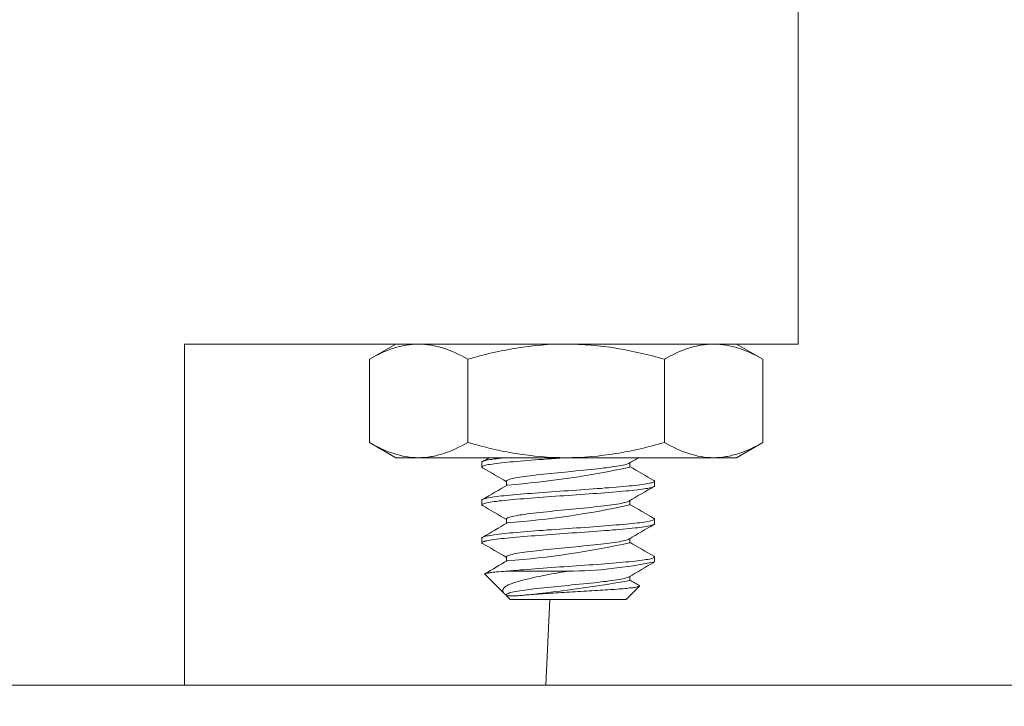
# Model space of a CAD drawing. Extents: x -65 to 68, y -10 to 59.
# Drawn here: x 2 to 3, y 12 to 13 of the extents above; entities that cross this region are included whole.
import ezdxf

# ---------------------------------------------------------------- set-up
doc = ezdxf.new("R2010")
doc.units = 0
doc.header["$MEASUREMENT"] = 0
doc.layers.get('0').update_dxf_attribs({"linetype": 'CONTINUOUS', "lineweight": 15})
doc.layers.get('DEFPOINTS').update_dxf_attribs({"linetype": 'CONTINUOUS'})
doc.layers.add('Text', color=7, linetype='CONTINUOUS', lineweight=15)
doc.styles.add('ROMAND', font='romand.shx', dxfattribs={"oblique": 15})
doc.dimstyles.new('ROMAND', dxfattribs={"dimscale": 6, "dimtxt": 0.125, "dimasz": 0.125, "dimexe": 0.0625, "dimexo": 0.0625, "dimgap": 0.0625, "dimtad": 0, "dimtih": 1, "dimtoh": 1, "dimdec": 3, "dimzin": 0, "dimdsep": 46, "dimlunit": 4, "dimtxsty": 'ROMAND', "dimcen": 0, "dimadec": 0, "dimazin": 0, "dimtfac": 1, "dimtdec": 3, "dimtofl": 0, "dimtmove": 0, "dimatfit": 3, "dimfxl": 0, "dimtolj": 1, "dimtzin": 0, "dimarcsym": 0})

# ---------------------------------------------------------------- blocks, each defined once
blk = doc.blocks.new('*D1')
at = {"layer": 'DEFPOINTS', "color": 0}
for p in [(-6.2578, 39.0708), (-3.9115, 39.0708), (3.336, -2.777)]:
    blk.add_point(p, dxfattribs=at)
at = {"layer": 'Text', "color": 0, "lineweight": -2}
for p, q in [((-4.2865, 39.0708), (-6.6328, 39.0708)), ((-6.2578, 38.3208), (-6.2578, 19.3969)), ((-6.2578, -2.027), (-6.2578, 16.8969)), ((2.961, -2.777), (-6.6328, -2.777))]:
    blk.add_line(p, q, dxfattribs=at)
at = {"layer": 'Text', "color": 0}
for points in [[(-6.3828, 38.3208), (-6.1328, 38.3208), (-6.2578, 39.0708)], [(-6.3828, -2.027), (-6.1328, -2.027), (-6.2578, -2.777)]]:
    blk.add_solid(points, dxfattribs=at)
at = {"layer": 'Text', "color": 0, "insert": (-6.2578, 18.1469), "char_height": 0.75, "attachment_point": 5, "style": 'ROMAND'}
blk.add_mtext('\\A1;3\'-5{\\H1.000000x;\\S7/8;}"', dxfattribs=at)

msp = doc.modelspace()

# ---------------------------------------------------------------- linework, layer by layer
at = {"color": 8}
for p, q in [((3.1838, 12.7779), (3.1838, 12.4029)), ((2.5082, 12.4029), (2.5082, 12.0279)), ((3.1838, 12.4029), (2.5082, 12.4029)), ((2.7408, 12.4029), (2.7118, 12.3862)), ((2.7406, 12.4029), (3.116, 12.4029)), ((2.7659, 12.4029), (2.7408, 12.4029)), ((2.7659, 12.4029), (3.0907, 12.4029)), ((3.1158, 12.4029), (3.0907, 12.4029)), ((3.1448, 12.3862), (3.1158, 12.4029)), ((2.7118, 12.2947), (2.7118, 12.3862)), ((2.8201, 12.2947), (2.8201, 12.3862)), ((3.0366, 12.2947), (3.0366, 12.3862)), ((3.1448, 12.2947), (3.1448, 12.3862)), ((2.7118, 12.2947), (2.7408, 12.2779)), ((3.1158, 12.2779), (3.1448, 12.2947)), ((2.7659, 12.2779), (2.7408, 12.2779)), ((3.0907, 12.2779), (2.7659, 12.2779)), ((2.8356, 12.2729), (2.8356, 12.2677)), ((2.9985, 12.2677), (2.9985, 12.2724)), ((3.1158, 12.2779), (3.0907, 12.2779)), ((2.8627, 12.252), (2.8627, 12.2474)), ((3.0256, 12.2468), (3.0256, 12.252)), ((2.8356, 12.2312), (2.8356, 12.226)), ((2.9985, 12.226), (2.9985, 12.2307)), ((2.8627, 12.2104), (2.8627, 12.2057)), ((3.0256, 12.2052), (3.0256, 12.2104)), ((2.8356, 12.1895), (2.8356, 12.1843)), ((2.9985, 12.1843), (2.9985, 12.189)), ((2.8627, 12.1687), (2.8627, 12.164)), ((3.0256, 12.1635), (3.0256, 12.1687)), ((2.8389, 12.1498), (2.8602, 12.1284)), ((2.8634, 12.1531), (2.9306, 12.1531)), ((2.9985, 12.1427), (2.9985, 12.1474)), ((2.9943, 12.1218), (3.0091, 12.1366)), ((2.8627, 12.127), (2.8627, 12.126)), ((2.8756, 12.126), (2.8627, 12.126)), ((2.8627, 12.126), (2.8668, 12.1218)), ((2.9943, 12.1218), (2.8668, 12.1218)), ((2.9105, 12.1218), (2.9062, 12.0279)), ((0.836, 12.0279), (4.9495, 12.0279)), ((2.336, 12.0279), (4.9404, 12.0279))]:
    msp.add_line(p, q, dxfattribs=at)
at = {"color": 8, "flags": 128}
for points in [[(2.8356, 12.2729), (2.8357, 12.2732), (2.836, 12.2735), (2.8366, 12.2738), (2.8374, 12.2741), (2.8384, 12.2745), (2.8397, 12.2748), (2.8411, 12.2751), (2.8428, 12.2755), (2.8447, 12.2758), (2.8468, 12.2761), (2.8491, 12.2765), (2.8517, 12.2768), (2.8544, 12.2771), (2.8572, 12.2775), (2.8603, 12.2778), (2.8618, 12.2779)], [(2.8363, 12.2669), (2.836, 12.267), (2.8357, 12.2674), (2.8356, 12.2677), (2.8357, 12.268), (2.836, 12.2683), (2.8366, 12.2686), (2.8374, 12.2689), (2.8384, 12.2693), (2.8397, 12.2696), (2.8411, 12.2699), (2.8428, 12.2703), (2.8447, 12.2706), (2.8468, 12.2709), (2.8491, 12.2713), (2.8517, 12.2716), (2.8544, 12.2719), (2.8572, 12.2723), (2.8603, 12.2726), (2.8634, 12.2729), (2.8667, 12.2732), (2.8702, 12.2735), (2.8739, 12.2738), (2.8777, 12.2741), (2.8817, 12.2745), (2.8857, 12.2748), (2.8899, 12.2751), (2.8941, 12.2755), (2.8985, 12.2758), (2.903, 12.2761), (2.9075, 12.2765), (2.9121, 12.2768), (2.9168, 12.2771), (2.9214, 12.2775), (2.926, 12.2778), (2.9283, 12.2779)], [(2.8627, 12.252), (2.8627, 12.252), (2.8628, 12.2524), (2.8632, 12.2528), (2.8638, 12.2533), (2.8648, 12.2537), (2.866, 12.2541), (2.8674, 12.2545), (2.8691, 12.255), (2.8709, 12.2554), (2.8729, 12.2558), (2.8751, 12.2561), (2.8774, 12.2565), (2.8799, 12.2569), (2.8826, 12.2573), (2.8856, 12.2576), (2.8889, 12.2581), (2.8923, 12.2585), (2.8959, 12.2589), (2.8997, 12.2593), (2.9036, 12.2598), (2.9076, 12.2602), (2.9114, 12.2606), (2.9152, 12.261), (2.9191, 12.2614), (2.9229, 12.2617), (2.9268, 12.2621), (2.9306, 12.2625), (2.9348, 12.2629), (2.939, 12.2633), (2.9432, 12.2637), (2.9474, 12.2641), (2.9515, 12.2645), (2.9556, 12.265), (2.9596, 12.2654), (2.9631, 12.2658), (2.9665, 12.2662), (2.9698, 12.2666), (2.9729, 12.2669), (2.9759, 12.2673), (2.9786, 12.2677), (2.9815, 12.2681), (2.9842, 12.2685), (2.9867, 12.2689), (2.989, 12.2693), (2.9911, 12.2697), (2.9929, 12.2702), (2.9945, 12.2706), (2.9958, 12.271), (2.9968, 12.2714), (2.9975, 12.2718), (2.9976, 12.2718)], [(2.8356, 12.2312), (2.8357, 12.2315), (2.836, 12.2318), (2.8366, 12.2322), (2.8374, 12.2325), (2.8384, 12.2328), (2.8397, 12.2331), (2.8411, 12.2335), (2.8428, 12.2338), (2.8447, 12.2341), (2.8468, 12.2345), (2.8491, 12.2348), (2.8517, 12.2352), (2.8544, 12.2355), (2.8572, 12.2358), (2.8603, 12.2361), (2.8634, 12.2364), (2.8667, 12.2367), (2.8702, 12.237), (2.8739, 12.2374), (2.8777, 12.2377), (2.8817, 12.238), (2.8857, 12.2384), (2.8899, 12.2387), (2.8941, 12.239), (2.8985, 12.2394), (2.903, 12.2397), (2.9075, 12.24), (2.9121, 12.2404), (2.9168, 12.2407), (2.9214, 12.241), (2.926, 12.2413), (2.9306, 12.2416), (2.9352, 12.2419), (2.9398, 12.2422), (2.9444, 12.2426), (2.949, 12.2429), (2.9536, 12.2432), (2.9581, 12.2436), (2.9625, 12.2439), (2.9668, 12.2442), (2.9711, 12.2446), (2.9753, 12.2449), (2.9795, 12.2452), (2.9834, 12.2456), (2.9873, 12.2459), (2.9909, 12.2462), (2.9945, 12.2465), (2.9978, 12.2468), (3.0009, 12.2471), (3.004, 12.2475), (3.0068, 12.2478), (3.0095, 12.2481), (3.012, 12.2484), (3.0143, 12.2488), (3.0164, 12.2491), (3.0183, 12.2494), (3.02, 12.2498), (3.0215, 12.2501), (3.0228, 12.2504), (3.0238, 12.2508), (3.0246, 12.2511), (3.0252, 12.2514), (3.0255, 12.2517), (3.0256, 12.252), (3.0255, 12.2524), (3.0252, 12.2527), (3.0249, 12.2528)], [(2.8363, 12.2252), (2.836, 12.2254), (2.8357, 12.2257), (2.8356, 12.226), (2.8357, 12.2263), (2.836, 12.2266), (2.8366, 12.2269), (2.8374, 12.2273), (2.8384, 12.2276), (2.8397, 12.2279), (2.8411, 12.2283), (2.8428, 12.2286), (2.8447, 12.2289), (2.8468, 12.2293), (2.8491, 12.2296), (2.8517, 12.2299), (2.8544, 12.2303), (2.8572, 12.2306), (2.8603, 12.2309), (2.8634, 12.2312), (2.8667, 12.2315), (2.8702, 12.2318), (2.8739, 12.2322), (2.8777, 12.2325), (2.8817, 12.2328), (2.8857, 12.2331), (2.8899, 12.2335), (2.8941, 12.2338), (2.8985, 12.2341), (2.903, 12.2345), (2.9075, 12.2348), (2.9121, 12.2352), (2.9168, 12.2355), (2.9214, 12.2358), (2.926, 12.2361), (2.9306, 12.2364), (2.9352, 12.2367), (2.9398, 12.237), (2.9444, 12.2374), (2.949, 12.2377), (2.9536, 12.238), (2.9581, 12.2384), (2.9625, 12.2387), (2.9668, 12.239), (2.9711, 12.2394), (2.9753, 12.2397), (2.9795, 12.24), (2.9834, 12.2404), (2.9873, 12.2407), (2.9909, 12.241), (2.9945, 12.2413), (2.9978, 12.2416), (3.0009, 12.2419), (3.004, 12.2422), (3.0068, 12.2426), (3.0095, 12.2429), (3.012, 12.2432), (3.0143, 12.2436), (3.0164, 12.2439), (3.0183, 12.2442), (3.02, 12.2446), (3.0215, 12.2449), (3.0228, 12.2452), (3.0238, 12.2456), (3.0246, 12.2459), (3.0252, 12.2462), (3.0255, 12.2465), (3.0256, 12.2468), (3.0256, 12.2468)], [(2.8627, 12.2104), (2.8627, 12.2104), (2.8628, 12.2108), (2.8632, 12.2112), (2.8638, 12.2116), (2.8648, 12.212), (2.866, 12.2124), (2.8674, 12.2129), (2.8691, 12.2133), (2.8709, 12.2137), (2.8729, 12.2141), (2.8751, 12.2145), (2.8774, 12.2149), (2.8799, 12.2152), (2.8826, 12.2156), (2.8856, 12.216), (2.8889, 12.2164), (2.8923, 12.2168), (2.8959, 12.2172), (2.8997, 12.2177), (2.9036, 12.2181), (2.9076, 12.2185), (2.9114, 12.2189), (2.9152, 12.2193), (2.9191, 12.2197), (2.9229, 12.2201), (2.9268, 12.2204), (2.9306, 12.2208), (2.9348, 12.2212), (2.939, 12.2216), (2.9432, 12.222), (2.9474, 12.2224), (2.9515, 12.2229), (2.9556, 12.2233), (2.9596, 12.2237), (2.9631, 12.2241), (2.9665, 12.2245), (2.9698, 12.2249), (2.9729, 12.2253), (2.9759, 12.2256), (2.9786, 12.226), (2.9815, 12.2264), (2.9842, 12.2268), (2.9867, 12.2272), (2.989, 12.2276), (2.9911, 12.2281), (2.9929, 12.2285), (2.9945, 12.2289), (2.9958, 12.2293), (2.9968, 12.2297), (2.9975, 12.2301), (2.9976, 12.2301)], [(2.8356, 12.1895), (2.8357, 12.1899), (2.836, 12.1902), (2.8366, 12.1905), (2.8374, 12.1908), (2.8384, 12.1911), (2.8397, 12.1915), (2.8411, 12.1918), (2.8428, 12.1921), (2.8447, 12.1925), (2.8468, 12.1928), (2.8491, 12.1932), (2.8517, 12.1935), (2.8544, 12.1938), (2.8572, 12.1941), (2.8603, 12.1944), (2.8634, 12.1948), (2.8667, 12.1951), (2.8702, 12.1954), (2.8739, 12.1957), (2.8777, 12.196), (2.8817, 12.1964), (2.8857, 12.1967), (2.8899, 12.197), (2.8941, 12.1974), (2.8985, 12.1977), (2.903, 12.198), (2.9075, 12.1984), (2.9121, 12.1987), (2.9168, 12.199), (2.9214, 12.1993), (2.926, 12.1997), (2.9306, 12.2), (2.9352, 12.2003), (2.9398, 12.2006), (2.9444, 12.2009), (2.949, 12.2012), (2.9536, 12.2016), (2.9581, 12.2019), (2.9625, 12.2022), (2.9668, 12.2026), (2.9711, 12.2029), (2.9753, 12.2032), (2.9795, 12.2036), (2.9834, 12.2039), (2.9873, 12.2042), (2.9909, 12.2045), (2.9945, 12.2049), (2.9978, 12.2052), (3.0009, 12.2055), (3.004, 12.2058), (3.0068, 12.2061), (3.0095, 12.2064), (3.012, 12.2068), (3.0143, 12.2071), (3.0164, 12.2074), (3.0183, 12.2078), (3.02, 12.2081), (3.0215, 12.2084), (3.0228, 12.2088), (3.0238, 12.2091), (3.0246, 12.2094), (3.0252, 12.2098), (3.0255, 12.2101), (3.0256, 12.2104), (3.0255, 12.2107), (3.0252, 12.211), (3.0249, 12.2111)], [(2.8363, 12.1836), (2.836, 12.1837), (2.8357, 12.184), (2.8356, 12.1843), (2.8357, 12.1846), (2.836, 12.185), (2.8366, 12.1853), (2.8374, 12.1856), (2.8384, 12.1859), (2.8397, 12.1863), (2.8411, 12.1866), (2.8428, 12.1869), (2.8447, 12.1873), (2.8468, 12.1876), (2.8491, 12.1879), (2.8517, 12.1883), (2.8544, 12.1886), (2.8572, 12.1889), (2.8603, 12.1892), (2.8634, 12.1895), (2.8667, 12.1899), (2.8702, 12.1902), (2.8739, 12.1905), (2.8777, 12.1908), (2.8817, 12.1911), (2.8857, 12.1915), (2.8899, 12.1918), (2.8941, 12.1921), (2.8985, 12.1925), (2.903, 12.1928), (2.9075, 12.1932), (2.9121, 12.1935), (2.9168, 12.1938), (2.9214, 12.1941), (2.926, 12.1944), (2.9306, 12.1948), (2.9352, 12.1951), (2.9398, 12.1954), (2.9444, 12.1957), (2.949, 12.196), (2.9536, 12.1964), (2.9581, 12.1967), (2.9625, 12.197), (2.9668, 12.1974), (2.9711, 12.1977), (2.9753, 12.198), (2.9795, 12.1984), (2.9834, 12.1987), (2.9873, 12.199), (2.9909, 12.1993), (2.9945, 12.1997), (2.9978, 12.2), (3.0009, 12.2003), (3.004, 12.2006), (3.0068, 12.2009), (3.0095, 12.2012), (3.012, 12.2016), (3.0143, 12.2019), (3.0164, 12.2022), (3.0183, 12.2026), (3.02, 12.2029), (3.0215, 12.2032), (3.0228, 12.2036), (3.0238, 12.2039), (3.0246, 12.2042), (3.0252, 12.2045), (3.0255, 12.2049), (3.0256, 12.2052), (3.0256, 12.2052)], [(2.8627, 12.1687), (2.8627, 12.1687), (2.8628, 12.1691), (2.8632, 12.1695), (2.8638, 12.1699), (2.8648, 12.1703), (2.866, 12.1708), (2.8674, 12.1712), (2.8691, 12.1716), (2.8709, 12.172), (2.8729, 12.1724), (2.8751, 12.1728), (2.8774, 12.1732), (2.8799, 12.1736), (2.8826, 12.1739), (2.8856, 12.1743), (2.8889, 12.1747), (2.8923, 12.1751), (2.8959, 12.1756), (2.8997, 12.176), (2.9036, 12.1764), (2.9076, 12.1769), (2.9114, 12.1772), (2.9152, 12.1776), (2.9191, 12.178), (2.9229, 12.1784), (2.9268, 12.1788), (2.9306, 12.1791), (2.9348, 12.1795), (2.939, 12.1799), (2.9432, 12.1803), (2.9474, 12.1808), (2.9515, 12.1812), (2.9556, 12.1816), (2.9596, 12.1821), (2.9631, 12.1825), (2.9665, 12.1828), (2.9698, 12.1832), (2.9729, 12.1836), (2.9759, 12.184), (2.9786, 12.1843), (2.9815, 12.1847), (2.9842, 12.1851), (2.9867, 12.1855), (2.989, 12.186), (2.9911, 12.1864), (2.9929, 12.1868), (2.9945, 12.1873), (2.9958, 12.1877), (2.9968, 12.1881), (2.9975, 12.1884), (2.9976, 12.1885)], [(2.8634, 12.1531), (2.8667, 12.1534), (2.8702, 12.1537), (2.8739, 12.154), (2.8777, 12.1544), (2.8817, 12.1547), (2.8857, 12.155), (2.8899, 12.1554), (2.8941, 12.1557), (2.8985, 12.156), (2.903, 12.1564), (2.9075, 12.1567), (2.9121, 12.157), (2.9168, 12.1574), (2.9214, 12.1577), (2.926, 12.158), (2.9306, 12.1583), (2.9352, 12.1586), (2.9398, 12.1589), (2.9444, 12.1592), (2.949, 12.1596), (2.9536, 12.1599), (2.9581, 12.1602), (2.9625, 12.1606), (2.9668, 12.1609), (2.9711, 12.1612), (2.9753, 12.1616), (2.9795, 12.1619), (2.9834, 12.1622), (2.9873, 12.1626), (2.9909, 12.1629), (2.9945, 12.1632), (2.9978, 12.1635), (3.0009, 12.1638), (3.004, 12.1641), (3.0068, 12.1644), (3.0095, 12.1648), (3.012, 12.1651), (3.0143, 12.1654), (3.0164, 12.1658), (3.0183, 12.1661), (3.02, 12.1664), (3.0215, 12.1668), (3.0228, 12.1671), (3.0238, 12.1674), (3.0246, 12.1678), (3.0252, 12.1681), (3.0255, 12.1684), (3.0256, 12.1687), (3.0255, 12.169), (3.0252, 12.1693), (3.0249, 12.1695)], [(2.8634, 12.1531), (2.8615, 12.153), (2.8596, 12.1528), (2.8567, 12.1526), (2.8539, 12.1524), (2.8518, 12.1522), (2.8499, 12.1521), (2.848, 12.1519), (2.8464, 12.1517), (2.8453, 12.1516), (2.8443, 12.1514), (2.8427, 12.1512), (2.8415, 12.151), (2.8404, 12.1507), (2.8396, 12.1505), (2.8393, 12.1504), (2.839, 12.1502), (2.8389, 12.1501), (2.8388, 12.15), (2.8389, 12.1498)], [(2.8627, 12.1266), (2.8625, 12.1267), (2.8616, 12.1273), (2.8609, 12.1279), (2.8602, 12.1285), (2.8594, 12.1294), (2.8589, 12.1303), (2.8587, 12.1309), (2.8586, 12.1315), (2.8587, 12.1321), (2.8588, 12.1328), (2.859, 12.1334), (2.8596, 12.1343), (2.8605, 12.1352), (2.8612, 12.1358), (2.8621, 12.1365), (2.8629, 12.1369), (2.8637, 12.1374), (2.8646, 12.1379), (2.8656, 12.1383), (2.8667, 12.1388), (2.8678, 12.1393), (2.869, 12.1397), (2.8703, 12.1402), (2.8721, 12.1408), (2.874, 12.1413), (2.877, 12.1422), (2.8802, 12.1431), (2.8836, 12.1439), (2.8872, 12.1448), (2.8898, 12.1454), (2.8927, 12.1461), (2.8957, 12.1467), (2.8989, 12.1474), (2.9021, 12.1481), (2.9055, 12.1487), (2.9089, 12.1494), (2.9124, 12.15), (2.916, 12.1507), (2.9196, 12.1513), (2.9232, 12.1519), (2.9269, 12.1525), (2.9306, 12.1531)], [(2.8627, 12.127), (2.8627, 12.127), (2.8628, 12.1274), (2.8632, 12.1278), (2.8638, 12.1283), (2.8648, 12.1287), (2.866, 12.1291), (2.8674, 12.1295), (2.8691, 12.13), (2.8709, 12.1304), (2.8729, 12.1308), (2.8751, 12.1311), (2.8774, 12.1315), (2.8799, 12.1319), (2.8826, 12.1323), (2.8856, 12.1326), (2.8889, 12.1331), (2.8923, 12.1335), (2.8959, 12.1339), (2.8997, 12.1343), (2.9036, 12.1348), (2.9076, 12.1352), (2.9114, 12.1356), (2.9152, 12.136), (2.9191, 12.1364), (2.9229, 12.1367), (2.9268, 12.1371), (2.9306, 12.1375), (2.9348, 12.1379), (2.939, 12.1383), (2.9432, 12.1387), (2.9474, 12.1391), (2.9515, 12.1395), (2.9556, 12.14), (2.9596, 12.1404), (2.9631, 12.1408), (2.9665, 12.1412), (2.9698, 12.1416), (2.9729, 12.1419), (2.9759, 12.1423), (2.9786, 12.1427), (2.9815, 12.1431), (2.9842, 12.1435), (2.9867, 12.1439), (2.989, 12.1443), (2.9911, 12.1447), (2.9929, 12.1452), (2.9945, 12.1456), (2.9958, 12.146), (2.9968, 12.1464), (2.9975, 12.1468), (2.9976, 12.1468)], [(3.0088, 12.1372), (3.009, 12.1371), (3.0092, 12.1369), (3.0092, 12.1367), (3.0091, 12.1366), (3.0088, 12.1364), (3.0084, 12.1362), (3.0079, 12.136), (3.0072, 12.1359), (3.0064, 12.1357), (3.0054, 12.1355), (3.0043, 12.1353), (3.0031, 12.1351), (3.0017, 12.1349), (3.0003, 12.1348), (2.9986, 12.1346), (2.9968, 12.1344), (2.9951, 12.1342), (2.9932, 12.134), (2.9911, 12.1338), (2.989, 12.1337), (2.9867, 12.1335), (2.9844, 12.1333), (2.9819, 12.1331), (2.9794, 12.133), (2.9768, 12.1328), (2.9742, 12.1326), (2.9715, 12.1324), (2.9687, 12.1323), (2.9658, 12.1321), (2.9628, 12.1319), (2.9598, 12.1317), (2.9567, 12.1315), (2.9537, 12.1313), (2.9508, 12.1311), (2.9477, 12.131), (2.9447, 12.1308), (2.9416, 12.1306), (2.9385, 12.1304), (2.9353, 12.1302), (2.9322, 12.1301), (2.9291, 12.1299), (2.9261, 12.1297), (2.923, 12.1295), (2.92, 12.1294), (2.917, 12.1292), (2.914, 12.129), (2.911, 12.1288), (2.908, 12.1286), (2.9053, 12.1284), (2.9027, 12.1283), (2.9001, 12.1281), (2.8976, 12.1279), (2.895, 12.1277), (2.8926, 12.1275), (2.8902, 12.1273), (2.8879, 12.1272), (2.8862, 12.127), (2.8845, 12.1269), (2.8829, 12.1267), (2.8813, 12.1266), (2.8798, 12.1265), (2.8783, 12.1263), (2.8769, 12.1262), (2.8756, 12.126)]]:
    msp.add_lwpolyline(points, dxfattribs=at)
at = {"color": 8}
for centre, radius, start, end in [((-2.1891, 20.9226), 10.003, 300.15821, 300.2071), ((8.1733, 3.4279), 10.247, 120.26931, 120.33736), ((8.6417, 21.916), 11.177, 239.67618, 239.8328), ((-2.2551, 3.5046), 10.1341, 59.66821, 59.84095), ((2.7935, 13.198), 0.9527, 274.2251, 282.4315), ((-2.4438, 21.3177), 10.5086, 300.16257, 300.33516), ((8.3462, 3.0897), 10.5904, 120.16324, 120.33449), ((-2.6309, 2.8186), 10.88, 59.67413, 59.83502), ((2.7935, 13.1557), 0.952, 274.2226, 282.4348), ((8.4804, 21.5978), 10.8568, 239.67396, 239.83519), ((-2.6365, 21.6066), 10.8912, 300.1656, 300.33212), ((8.1987, 3.301), 10.2975, 120.1608, 120.33692), ((-2.1379, 3.6223), 9.9015, 59.6662, 59.843), ((2.7936, 13.1138), 0.9518, 274.2218, 282.4357), ((8.4006, 21.4191), 10.6983, 239.6723, 239.83592), ((-2.2064, 20.8279), 10.0378, 300.17561, 300.33757), ((2.9269, 12.6252), 0.4721, 270.4487, 282.0662), ((8.4518, 2.8254), 10.7999, 120.1649, 120.33283), ((2.7096, 13.8139), 1.696, 275.6152, 279.8071), ((7.145, 19.2281), 8.209, 239.66172, 239.74508)]:
    msp.add_arc(centre, radius, start, end, dxfattribs=at)
for points, knots in [([(2.7659, 12.4029), (2.7613, 12.4029), (2.7567, 12.4025), (2.7476, 12.401), (2.7431, 12.3999), (2.7295, 12.3955), (2.7206, 12.3913), (2.7118, 12.3862)], [0, 0, 0, 0, 0.25, 0.25, 0.5, 0.5, 1, 1, 1, 1]), ([(2.8201, 12.3862), (2.8377, 12.3913), (2.8557, 12.3955), (2.8918, 12.4014), (2.91, 12.4029), (2.9283, 12.4029)], [0, 0, 0, 0, 0.5, 0.5, 1, 1, 1, 1]), ([(2.9283, 12.4029), (2.9466, 12.4029), (2.9652, 12.4013), (3.0013, 12.3954), (3.019, 12.3912), (3.0366, 12.3862)], [0, 0, 0, 0, 0.5, 0.5, 1, 1, 1, 1]), ([(3.0907, 12.4029), (3.0861, 12.4029), (3.0815, 12.4025), (3.0723, 12.401), (3.0678, 12.3999), (3.0543, 12.3955), (3.0454, 12.3913), (3.0366, 12.3862)], [0, 0, 0, 0, 0.25, 0.25, 0.5, 0.5, 1, 1, 1, 1]), ([(2.7659, 12.2779), (2.7705, 12.2779), (2.7751, 12.2783), (2.7843, 12.2799), (2.7888, 12.281), (2.8023, 12.2854), (2.8112, 12.2896), (2.8201, 12.2947)], [0, 0, 0, 0, 0.25, 0.25, 0.5, 0.5, 1, 1, 1, 1]), ([(2.9283, 12.2779), (2.91, 12.2779), (2.8914, 12.2796), (2.8553, 12.2854), (2.8376, 12.2896), (2.8201, 12.2947)], [0, 0, 0, 0, 0.5, 0.5, 1, 1, 1, 1]), ([(2.9283, 12.2779), (2.9466, 12.2779), (2.9652, 12.2796), (3.0013, 12.2854), (3.019, 12.2896), (3.0366, 12.2947)], [0, 0, 0, 0, 0.5, 0.5, 1, 1, 1, 1]), ([(3.0907, 12.2779), (3.0953, 12.2779), (3.0999, 12.2783), (3.109, 12.2799), (3.1136, 12.281), (3.1271, 12.2854), (3.136, 12.2896), (3.1448, 12.2947)], [0, 0, 0, 0, 0.25, 0.25, 0.5, 0.5, 1, 1, 1, 1])]:
    msp.add_open_spline(points, degree=3, knots=knots, dxfattribs=at)
for points in [[(2.8201, 12.3862), (2.8023, 12.3964), (2.7844, 12.4029), (2.7659, 12.4029)], [(3.1448, 12.3862), (3.1271, 12.3964), (3.1091, 12.4029), (3.0907, 12.4029)], [(2.7118, 12.2947), (2.7295, 12.2845), (2.7475, 12.2779), (2.7659, 12.2779)], [(3.0366, 12.2947), (3.0543, 12.2845), (3.0722, 12.2779), (3.0907, 12.2779)]]:
    msp.add_open_spline(points, degree=3, dxfattribs=at)

# ---------------------------------------------------------------- dimensions: what is measured, and where the dimension line sits
at = {"layer": 'Text'}
dim = msp.add_linear_dim(base=(-6.2578, 39.0708), p1=(3.336, -2.777), p2=(-3.9115, 39.0708), angle=90, dimstyle='ROMAND', dxfattribs=at)
dim.commit()
dim.dimension.update_dxf_attribs({"geometry": '*D1', "text_midpoint": (-6.2578, 18.1469)})

doc.saveas('drawing.dxf')
